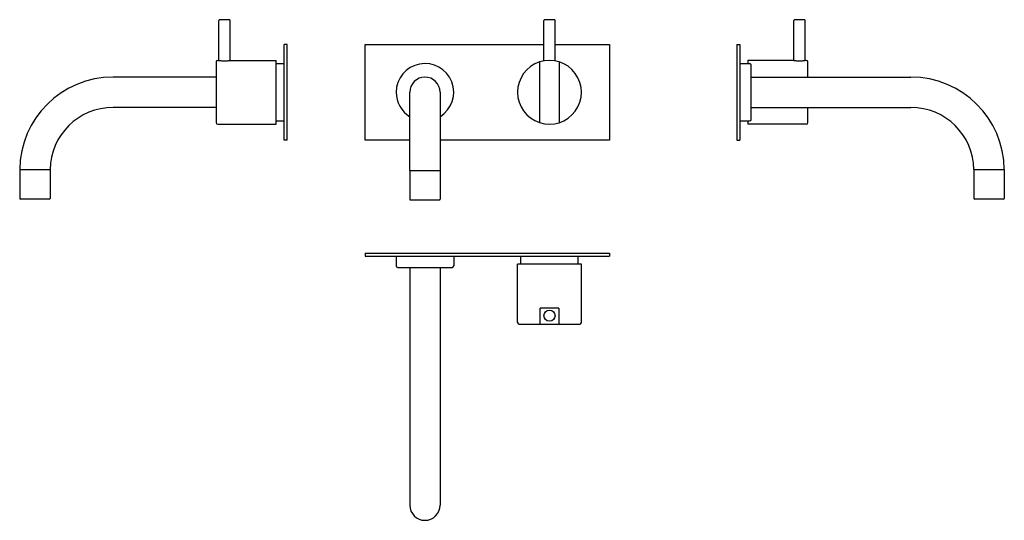
# Model space of a CAD drawing. Extents: x -905 to -288, y 642 to 956.
import ezdxf

# ---------------------------------------------------------------- set-up
doc = ezdxf.new("R2010")
doc.units = 0
doc.header["$LTSCALE"] = 10
doc.layers.get('0').update_dxf_attribs({"color": 2, "linetype": 'CONTINUOUS'})

msp = doc.modelspace()

# ---------------------------------------------------------------- linework, layer by layer
for p, q in [((-779.82, 930.58), (-779.82, 955.58)), ((-776.32, 956.08), (-779.32, 956.08)), ((-773.32, 956.08), (-776.32, 956.08)), ((-772.82, 930.58), (-772.82, 955.58)), ((-576.36, 930.27), (-576.36, 955.58)), ((-569.86, 956.08), (-575.86, 956.08)), ((-569.36, 930.27), (-569.36, 955.58)), ((-419.86, 930.58), (-419.86, 955.58)), ((-413.36, 956.08), (-419.36, 956.08)), ((-412.86, 930.58), (-412.86, 955.58)), ((-739.07, 880.58), (-739.07, 940.58)), ((-737.07, 940.58), (-739.07, 940.58)), ((-737.07, 880.58), (-737.07, 940.58)), ((-688.36, 880.58), (-688.36, 940.58)), ((-688.36, 940.58), (-576.36, 940.58)), ((-569.36, 940.58), (-535.36, 940.58)), ((-535.36, 940.58), (-535.36, 880.58)), ((-455.61, 940.58), (-455.61, 880.58)), ((-455.61, 940.58), (-453.61, 940.58)), ((-453.61, 940.58), (-453.61, 880.58)), ((-781.57, 929.58), (-781.57, 891.58)), ((-780.57, 930.58), (-779.82, 930.58)), ((-772.82, 930.58), (-744.07, 930.58)), ((-744.07, 910.58), (-744.07, 930.58)), ((-744.07, 928.58), (-739.07, 928.58)), ((-579.16, 929.56), (-579.16, 891.6)), ((-566.56, 891.59), (-566.56, 929.54)), ((-453.61, 928.58), (-447.61, 928.58)), ((-419.86, 930.58), (-448.61, 930.58)), ((-448.61, 930.58), (-448.61, 928.58)), ((-446.61, 910.58), (-446.61, 927.58)), ((-412.11, 930.58), (-412.86, 930.58)), ((-411.11, 920.08), (-411.11, 929.58)), ((-781.57, 920.08), (-846.07, 920.08)), ((-446.61, 920.08), (-346.61, 920.08)), ((-744.07, 890.58), (-744.07, 910.58)), ((-660.36, 861.58), (-660.36, 910.58)), ((-641.36, 910.58), (-641.36, 861.58)), ((-446.61, 893.58), (-446.61, 910.58)), ((-781.57, 901.08), (-846.07, 901.08)), ((-446.61, 901.08), (-346.61, 901.08)), ((-411.11, 891.58), (-411.11, 901.08)), ((-780.57, 890.58), (-744.07, 890.58)), ((-744.07, 892.58), (-739.07, 892.58)), ((-453.61, 892.58), (-447.61, 892.58)), ((-448.61, 892.58), (-448.61, 890.58)), ((-412.11, 890.58), (-448.61, 890.58)), ((-737.07, 880.58), (-739.07, 880.58)), ((-660.36, 880.58), (-688.36, 880.58)), ((-535.36, 880.58), (-641.36, 880.58)), ((-455.61, 880.58), (-453.61, 880.58)), ((-904.57, 862.18), (-904.57, 844.08)), ((-904.57, 862.08), (-885.57, 862.08)), ((-885.57, 862.08), (-885.57, 844.08)), ((-660.36, 861.58), (-641.36, 861.58)), ((-660.36, 861.38), (-660.36, 843.58)), ((-641.36, 861.38), (-641.36, 843.58)), ((-307.12, 862.08), (-288.11, 862.08)), ((-307.11, 862.08), (-307.11, 844.08)), ((-288.11, 862.08), (-288.11, 844.08)), ((-895.07, 843.58), (-904.07, 843.58)), ((-886.07, 843.58), (-895.07, 843.58)), ((-659.86, 843.08), (-641.86, 843.08)), ((-288.61, 843.58), (-306.61, 843.58)), ((-688.36, 809.82), (-535.36, 809.82)), ((-688.36, 809.82), (-688.36, 807.82)), ((-688.36, 807.82), (-535.36, 807.82)), ((-668.86, 807.82), (-668.86, 801.82)), ((-632.86, 807.82), (-632.86, 801.82)), ((-590.86, 802.82), (-590.86, 807.82)), ((-554.86, 802.82), (-554.86, 807.82)), ((-535.36, 809.82), (-535.36, 807.82)), ((-592.86, 766.32), (-592.86, 802.82)), ((-552.86, 802.82), (-592.86, 802.82)), ((-552.86, 766.32), (-552.86, 802.82)), ((-667.86, 800.82), (-633.86, 800.82)), ((-660.36, 800.82), (-660.36, 651.82)), ((-641.36, 800.82), (-641.36, 651.82)), ((-567.06, 775.32), (-578.66, 775.32)), ((-578.66, 765.32), (-578.66, 775.32)), ((-567.06, 775.32), (-567.06, 765.32)), ((-591.86, 765.32), (-553.86, 765.32))]:
    msp.add_line(p, q)
msp.add_circle((-572.86, 770.57), 3.5)
for centre, radius, start, end in [((-779.32, 955.58), 0.5, 90, 180), ((-773.32, 955.58), 0.5, 0, 90), ((-575.86, 955.58), 0.5, 90, 180), ((-569.86, 955.58), 0.5, 0, 90), ((-419.36, 955.58), 0.5, 90, 180), ((-413.36, 955.58), 0.5, 0, 90), ((-780.57, 929.58), 1, 90, 180), ((-650.86, 910.58), 18, 301.85543, 180), ((-572.86, 910.58), 20, 108.36081, 251.63919), ((-572.86, 910.58), 20, 251.63649, 108.36351), ((-447.61, 927.58), 1, 0, 90), ((-412.11, 929.58), 1, 0, 90), ((-846.07, 861.58), 58.5, 90, 179.51029), ((-650.86, 910.58), 9.5, 0, 180), ((-346.61, 861.58), 58.5, 0.48971, 90), ((-650.86, 910.58), 18, 180, 238.14457), ((-846.07, 861.58), 39.5, 90, 179.27472), ((-346.61, 861.58), 39.5, 0.72528, 90), ((-780.57, 891.58), 1, 180, 270), ((-447.61, 893.58), 1, 270, 0), ((-412.11, 891.58), 1, 270, 0), ((-904.07, 844.08), 0.5, 180, 270), ((-886.07, 844.08), 0.5, 270, 0), ((-659.86, 843.58), 0.5, 180, 270), ((-641.86, 843.58), 0.5, 270, 0), ((-306.61, 844.08), 0.5, 180, 270), ((-288.61, 844.08), 0.5, 270, 0), ((-667.86, 801.82), 1, 180, 270), ((-633.86, 801.82), 1, 270, 0), ((-591.86, 766.32), 1, 180, 270), ((-553.86, 766.32), 1, 270, 0), ((-650.86, 651.82), 9.5, 180, 0)]:
    msp.add_arc(centre, radius, start, end)
for points, knots in [([(-779.82, 930.58), (-779.82, 930.58), (-779.8, 930.58), (-779.71, 930.56), (-779.64, 930.55), (-779.46, 930.52), (-779.35, 930.5), (-779.1, 930.47), (-778.95, 930.45), (-778.64, 930.41), (-778.47, 930.39), (-778.08, 930.35), (-777.88, 930.33), (-777.45, 930.3), (-777.22, 930.29), (-776.77, 930.27), (-776.54, 930.27), (-776.1, 930.27), (-775.87, 930.27), (-775.42, 930.29), (-775.2, 930.3), (-774.76, 930.33), (-774.56, 930.35), (-774.18, 930.39), (-774, 930.41), (-773.69, 930.45), (-773.55, 930.47), (-773.29, 930.5), (-773.18, 930.52), (-773, 930.55), (-772.93, 930.56), (-772.84, 930.58), (-772.82, 930.58), (-772.82, 930.58)], [5.285328, 5.285328, 5.285328, 5.285328, 5.945983, 5.945983, 6.606639, 6.606639, 7.267294, 7.267294, 7.927949, 7.927949, 8.588626, 8.588626, 9.249303, 9.249303, 9.90998, 9.90998, 10.570656, 10.570656, 11.231333, 11.231333, 11.89201, 11.89201, 12.552687, 12.552687, 13.213363, 13.213363, 13.874019, 13.874019, 14.534674, 14.534674, 15.195329, 15.195329, 15.855985, 15.855985, 15.855985, 15.855985]), ([(-419.86, 930.58), (-419.86, 930.58), (-419.84, 930.58), (-419.75, 930.56), (-419.68, 930.55), (-419.51, 930.52), (-419.39, 930.5), (-419.14, 930.47), (-418.99, 930.45), (-418.68, 930.41), (-418.51, 930.39), (-418.12, 930.35), (-417.92, 930.33), (-417.49, 930.3), (-417.26, 930.29), (-416.81, 930.27), (-416.58, 930.27), (-416.36, 930.27)], [15.855985, 15.855985, 15.855985, 15.855985, 16.51664, 16.51664, 17.177295, 17.177295, 17.83795, 17.83795, 18.498606, 18.498606, 19.159282, 19.159282, 19.819959, 19.819959, 20.480636, 20.480636, 21.141313, 21.141313, 21.141313, 21.141313]), ([(-416.36, 930.27), (-416.14, 930.27), (-415.91, 930.27), (-415.46, 930.29), (-415.24, 930.3), (-414.81, 930.33), (-414.6, 930.35), (-414.22, 930.39), (-414.04, 930.41), (-413.73, 930.45), (-413.59, 930.47), (-413.33, 930.5), (-413.22, 930.52), (-413.04, 930.55), (-412.97, 930.56), (-412.88, 930.58), (-412.86, 930.58), (-412.86, 930.58)], [0, 0, 0, 0, 0.660677, 0.660677, 1.321354, 1.321354, 1.98203, 1.98203, 2.642707, 2.642707, 3.303362, 3.303362, 3.964018, 3.964018, 4.624673, 4.624673, 5.285328, 5.285328, 5.285328, 5.285328])]:
    msp.add_open_spline(points, degree=3, knots=knots)

doc.saveas('drawing.dxf')
